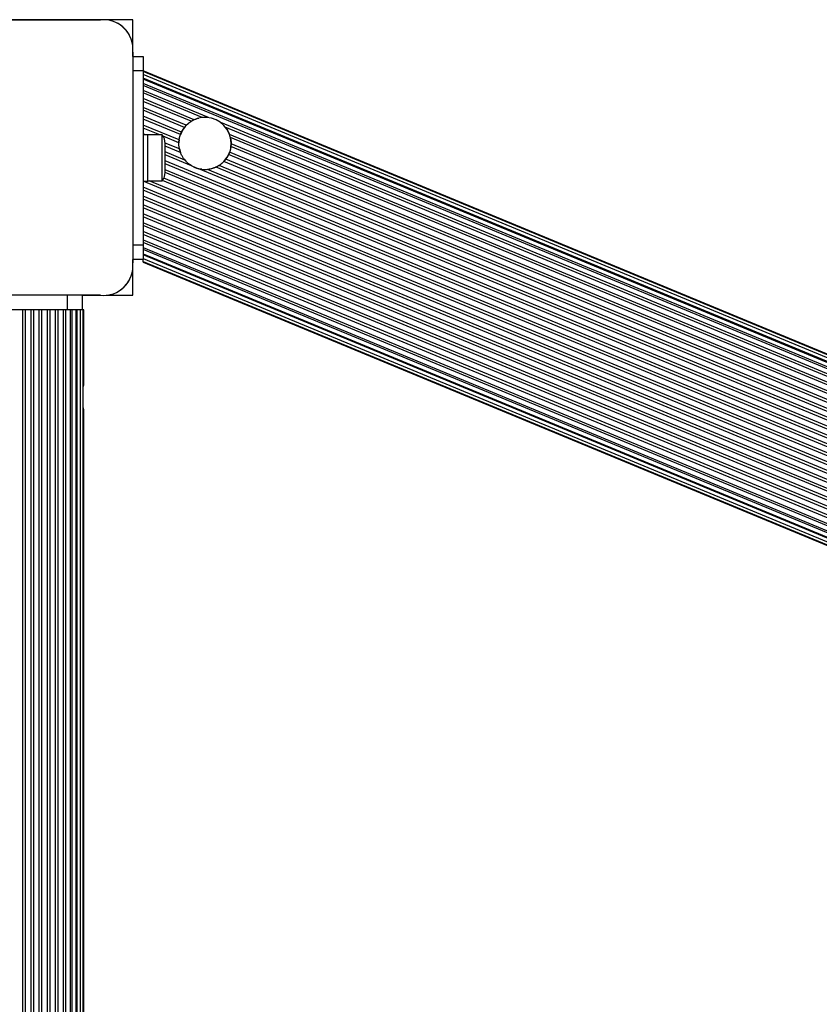
# Model space of a CAD drawing. Units: millimetres. Extents: x 0 to 7392, y 0 to 7392.
# Drawn here: x 3704 to 3980, y 4991 to 5331 of the extents above; entities that cross this region are included whole.
import ezdxf

# ---------------------------------------------------------------- set-up
doc = ezdxf.new("R2010")
doc.units = ezdxf.units.MM

msp = doc.modelspace()

# ---------------------------------------------------------------- linework, layer by layer
at = {"color": 7, "linetype": 'Continuous', "lineweight": 25, "ltscale": 40}
for p, q in [((3659.48, 5330.82), (3732.21, 5330.82)), ((3732.21, 5330.82), (3659.48, 5330.82)), ((3704.86, 5330.82), (3704.83, 5330.82)), ((3743.35, 5330.82), (3734.2, 5330.82)), ((3743.35, 5321.68), (3743.35, 5330.82)), ((3743.35, 5319.68), (3743.35, 5246.96)), ((3743.35, 5318.21), (3743.35, 5319.68)), ((3743.35, 5318.21), (3746.91, 5318.21)), ((3746.91, 5318.21), (3746.91, 5313.21)), ((4801.99, 4876.23), (3746.91, 5313.26)), ((4801.98, 4876.23), (3746.91, 5313.25)), ((3746.91, 5313.21), (3746.91, 5253.21)), ((4801.79, 4876.03), (3746.91, 5312.98)), ((4801.09, 4875.34), (3746.91, 5312)), ((4800.19, 4874.44), (3746.91, 5310.72)), ((4799.94, 4874.19), (3746.91, 5310.37)), ((4798.87, 4873.11), (3746.91, 5308.85)), ((4798.4, 4872.65), (3746.91, 5308.19)), ((3769.48, 5297.1), (3746.91, 5306.45)), ((3767.31, 5297.14), (3746.91, 5305.59)), ((3764.51, 5296.37), (3746.91, 5303.66)), ((3763.5, 5295.83), (3746.91, 5302.7)), ((3761.81, 5294.47), (3746.91, 5300.64)), ((3761.16, 5293.73), (3746.91, 5299.64)), ((3760.15, 5292.11), (3746.91, 5297.59)), ((3759.78, 5291.24), (3746.91, 5296.57)), ((3759.33, 5289.39), (3746.91, 5294.53)), ((4770.4, 4882.51), (3773.69, 5295.36)), ((3748.51, 5291.21), (3746.91, 5291.21)), ((3748.51, 5283.42), (3748.51, 5291.21)), ((3753.51, 5291.11), (3748.51, 5291.11)), ((3753.51, 5275.31), (3753.51, 5291.11)), ((4768.23, 4882.54), (3775.24, 5293.85)), ((4765.43, 4881.77), (3776.68, 5291.32)), ((3754.51, 5278.21), (3754.51, 5288.21)), ((4764.42, 4881.23), (3777.02, 5290.23)), ((4762.08, 4879.14), (3777.18, 5287.1)), ((4762.73, 4879.88), (3777.25, 5288.07)), ((3759.45, 5286.28), (3759.79, 5285.12)), ((4760.7, 4876.65), (3776.4, 5284.36)), ((4761.07, 4877.52), (3776.75, 5285.23)), ((3748.51, 5275.21), (3748.51, 5283.42)), ((4760.37, 4871.68), (3773.12, 5280.62)), ((3774.76, 5281.98), (3775.87, 5283.4)), ((4760.17, 4873.81), (3774.76, 5281.98)), ((4760.25, 4874.79), (3775.41, 5282.73)), ((4764.53, 4865.88), (3766.08, 5279.45)), ((4762.24, 4867.85), (3769.09, 5279.22)), ((4760.71, 4870.52), (3772.06, 5280.03)), ((3746.91, 5275.21), (3748.51, 5275.21)), ((4775.04, 4849.28), (3746.91, 5275.14)), ((3748.51, 5275.31), (3753.51, 5275.31)), ((4773.59, 4847.84), (3746.91, 5273.1)), ((4772.87, 4847.12), (3746.91, 5272.08)), ((4771.43, 4845.67), (3746.91, 5270.04)), ((4770.71, 4844.95), (3746.91, 5269.02)), ((4769.26, 4843.51), (3746.91, 5266.98)), ((4768.54, 4842.79), (3746.91, 5265.96)), ((4767.1, 4841.34), (3746.91, 5263.92)), ((4766.38, 4840.62), (3746.91, 5262.9)), ((4764.93, 4839.18), (3746.91, 5260.86)), ((4764.22, 4838.47), (3746.91, 5259.85)), ((4762.77, 4837.01), (3746.91, 5257.8)), ((4762.09, 4836.34), (3746.91, 5256.84)), ((3746.91, 5254.91), (4760.73, 4834.97)), ((4760.12, 4834.36), (3746.91, 5254.05)), ((3746.91, 5253.21), (3746.91, 5248.21)), ((3746.91, 5252.3), (4758.88, 4833.13)), ((4758.42, 4832.66), (3746.91, 5251.64)), ((3746.91, 5250.12), (4757.34, 4831.59)), ((4757.09, 4831.34), (3746.91, 5249.77)), ((3746.91, 5248.21), (3743.35, 5248.21)), ((3743.35, 5246.95), (3743.35, 5248.21)), ((3746.91, 5248.5), (4756.19, 4830.44)), ((3746.91, 5247.52), (3746.91, 5248.21)), ((3746.91, 5247.52), (4755.5, 4829.75)), ((3746.91, 5247.24), (3746.91, 5247.52)), ((3746.91, 5247.24), (4755.3, 4829.55)), ((3746.91, 5247.23), (4755.3, 4829.55)), ((3743.35, 5235.82), (3743.35, 5244.96)), ((3732.21, 5235.82), (3659.48, 5235.82)), ((3725.85, 5235.82), (3725.85, 5230.85)), ((3725.85, 5235.82), (3732.21, 5235.82)), ((3734.2, 5235.82), (3743.35, 5235.82)), ((3720.85, 5230.85), (3670.85, 5230.85)), ((3705.42, 2160.85), (3705.42, 5230.85)), ((3706.37, 2160.85), (3706.37, 5230.85)), ((3708.25, 2160.85), (3708.25, 5230.85)), ((3709.19, 2160.85), (3709.19, 5230.85)), ((3711.08, 2160.85), (3711.08, 5230.85)), ((3712.02, 2160.85), (3712.02, 5230.85)), ((3713.91, 2160.85), (3713.91, 5230.85)), ((3714.84, 2160.85), (3714.84, 5230.85)), ((3716.74, 2160.85), (3716.74, 5230.85)), ((3717.62, 2160.85), (3717.62, 5230.85)), ((3719.41, 2160.85), (3719.41, 5230.85)), ((3720.2, 2160.85), (3720.2, 5230.85)), ((3725.85, 5230.85), (3720.85, 5230.85)), ((3721.81, 2160.85), (3721.81, 5230.85)), ((3722.42, 2160.85), (3722.42, 5230.85)), ((3723.83, 2160.85), (3723.83, 5230.85)), ((3724.15, 2160.85), (3724.15, 5230.85)), ((3725.33, 2160.85), (3725.33, 5230.85)), ((3726.23, 5230.85), (3725.85, 5230.85)), ((3726.23, 3755.85), (3726.23, 5230.85)), ((3726.49, 5230.85), (3726.23, 5230.85)), ((3726.49, 5205.53), (3726.49, 5230.85)), ((3726.5, 5230.85), (3726.49, 5230.85)), ((3726.5, 5208.42), (3726.5, 5230.85)), ((3726.5, 5207.11), (3726.5, 5208.42)), ((3726.49, 3755.85), (3726.49, 5196.19)), ((3726.5, 5193.27), (3726.5, 5194.58)), ((3726.5, 3755.85), (3726.5, 5193.27))]:
    msp.add_line(p, q, dxfattribs=at)
at = {"color": 1, "linetype": 'Continuous', "lineweight": 25, "ltscale": 40}
for p, q in [((3746.91, 5313.21), (3743.35, 5313.21)), ((3752.72, 5291.11), (3746.91, 5293.51)), ((3747.55, 5291.21), (3746.91, 5291.47)), ((3759.25, 5288.4), (3753.83, 5290.65)), ((3759.45, 5286.28), (3754.51, 5288.32)), ((3759.79, 5285.12), (3754.51, 5287.3)), ((3761.32, 5282.44), (3754.51, 5285.26)), ((3763.61, 5280.47), (3754.51, 5284.24)), ((4774.65, 4859.65), (3754.51, 5282.2)), ((4773.93, 4858.92), (3754.51, 5281.18)), ((4772.49, 4857.48), (3754.51, 5279.14)), ((4771.93, 4856.69), (3754.51, 5278.12)), ((4775.76, 4850), (3748.98, 5275.31)), ((4773.11, 4853.14), (3753.61, 5275.43)), ((4771.37, 4854.88), (3754.09, 5276.25)), ((3743.35, 5253.21), (3746.91, 5253.21)), ((3720.85, 5230.85), (3720.85, 5235.82))]:
    msp.add_line(p, q, dxfattribs=at)
at = {"color": 7, "linetype": 'Continuous', "lineweight": 25, "ltscale": 40, "flags": 128}
for points in [[(3707.69, 5330.82), (3707.67, 5330.82), (3707.66, 5330.82)], [(3710.52, 5330.82), (3710.5, 5330.82), (3710.48, 5330.82)], [(3713.35, 5330.82), (3713.33, 5330.82), (3713.31, 5330.82)], [(3716.18, 5330.82), (3716.16, 5330.82), (3716.14, 5330.82)], [(3719.01, 5330.82), (3718.99, 5330.82), (3718.97, 5330.82)], [(3721.83, 5330.82), (3721.82, 5330.82), (3721.8, 5330.82)], [(3724.66, 5330.82), (3724.64, 5330.82), (3724.63, 5330.82)], [(3727.49, 5330.82), (3727.47, 5330.82), (3727.45, 5330.82)], [(3730.32, 5330.82), (3730.3, 5330.82), (3730.28, 5330.82)], [(3759.33, 5289.39), (3759.26, 5288.67), (3759.25, 5288.41)], [(3775.87, 5283.4), (3776.68, 5285.03), (3776.75, 5285.23)]]:
    msp.add_lwpolyline(points, dxfattribs=at)
at = {"color": 7, "linetype": 'Continuous', "lineweight": 25, "ltscale": 1600}
for centre, radius, start, end in [((3733.21, 5320.68), 10.19, 354.3813, 95.6187), ((3733.35, 5320.82), 10, 27.8943, 62.1589), ((3768.25, 5288.19), 9, 350.5155, 160.6847), ((3749.81, 5288.21), 4.71, 0, 38.0512), ((3768.25, 5288.19), 9, 216.9819, 307.4964), ((3749.81, 5278.21), 4.71, 321.9488, 0), ((3733.21, 5245.96), 10.19, 264.3811, 5.6189), ((3733.35, 5245.82), 10, 297.9807, 332.0185)]:
    msp.add_arc(centre, radius, start, end, dxfattribs=at)
at = {"color": 7, "linetype": 'Continuous', "lineweight": 25, "ltscale": 40}
for points, knots in [([(3761.16, 5293.73), (3761.17, 5293.74), (3761.19, 5293.76), (3761.24, 5293.83), (3761.33, 5293.94), (3761.44, 5294.07), (3761.56, 5294.21), (3761.68, 5294.34), (3761.76, 5294.42), (3761.8, 5294.46), (3761.81, 5294.47)], [0, 0, 0, 0, 0.056655, 0.189902, 0.326613, 0.468752, 0.61706, 0.76971, 0.921418, 1, 1, 1, 1]), ([(3761.81, 5294.47), (3761.85, 5294.51), (3761.92, 5294.59), (3762.12, 5294.78), (3762.34, 5294.97), (3762.62, 5295.21), (3762.93, 5295.45), (3763.23, 5295.66), (3763.43, 5295.79), (3763.47, 5295.81), (3763.5, 5295.83)], [0, 0, 0, 0, 0.108964, 0.227094, 0.353784, 0.435946, 0.618671, 0.775508, 0.895745, 1, 1, 1, 1]), ([(3764.51, 5296.37), (3764.55, 5296.39), (3764.71, 5296.46), (3765.06, 5296.61), (3765.59, 5296.79), (3765.96, 5296.88), (3766.16, 5296.93)], [0, 0, 0, 0, 0.10068, 0.361714, 0.66337, 1, 1, 1, 1]), ([(3759.33, 5289.39), (3759.34, 5289.44), (3759.35, 5289.53), (3759.39, 5289.79), (3759.45, 5290.07), (3759.52, 5290.37), (3759.6, 5290.66), (3759.68, 5290.95), (3759.75, 5291.15), (3759.78, 5291.22), (3759.78, 5291.24)], [0, 0, 0, 0, 0.131155, 0.266379, 0.405442, 0.502317, 0.638939, 0.775608, 0.911302, 1, 1, 1, 1]), ([(3759.78, 5291.24), (3759.79, 5291.25), (3759.8, 5291.27), (3759.82, 5291.35), (3759.87, 5291.48), (3759.94, 5291.63), (3760, 5291.79), (3760.07, 5291.93), (3760.12, 5292.05), (3760.14, 5292.09), (3760.15, 5292.11)], [0, 0, 0, 0, 0.045778, 0.182657, 0.31968, 0.456676, 0.593501, 0.730284, 0.867248, 1, 1, 1, 1]), ([(3760.15, 5292.11), (3760.15, 5292.11), (3760.17, 5292.15), (3760.22, 5292.25), (3760.34, 5292.48), (3760.48, 5292.72), (3760.63, 5292.98), (3760.8, 5293.24), (3760.98, 5293.49), (3761.1, 5293.65), (3761.15, 5293.71), (3761.16, 5293.73)], [0, 0, 0, 0, 0.003977, 0.139189, 0.274277, 0.409336, 0.496667, 0.636458, 0.776208, 0.916634, 1, 1, 1, 1]), ([(3775.56, 5293.43), (3775.64, 5293.32), (3775.86, 5293.01), (3776.21, 5292.41), (3776.49, 5291.82), (3776.63, 5291.47), (3776.68, 5291.35), (3776.68, 5291.32)], [0, 0, 0, 0, 0.18383, 0.518944, 0.795798, 0.958844, 1, 1, 1, 1]), ([(3759.25, 5288.4), (3759.25, 5288.41), (3759.25, 5288.44), (3759.26, 5288.53), (3759.26, 5288.67), (3759.27, 5288.84), (3759.29, 5289.03), (3759.31, 5289.2), (3759.32, 5289.33), (3759.33, 5289.37), (3759.33, 5289.39)], [0, 0, 0, 0, 0.054189, 0.180903, 0.314971, 0.457053, 0.603678, 0.749288, 0.88986, 1, 1, 1, 1]), ([(3759.45, 5286.28), (3759.45, 5286.32), (3759.43, 5286.41), (3759.38, 5286.65), (3759.33, 5286.98), (3759.28, 5287.37), (3759.26, 5287.77), (3759.25, 5288.12), (3759.25, 5288.32), (3759.25, 5288.38), (3759.25, 5288.4)], [0, 0, 0, 0, 0.098907, 0.21907, 0.359827, 0.50982, 0.66032, 0.811296, 0.949487, 1, 1, 1, 1]), ([(3777.18, 5287.1), (3777.18, 5287.1), (3777.18, 5287.06), (3777.17, 5286.95), (3777.13, 5286.7), (3777.08, 5286.42), (3777.01, 5286.11), (3776.93, 5285.82), (3776.85, 5285.53), (3776.79, 5285.33), (3776.76, 5285.26), (3776.75, 5285.23)], [0, 0, 0, 0, 0.001452, 0.132406, 0.267126, 0.406102, 0.503411, 0.639966, 0.776575, 0.912017, 1, 1, 1, 1]), ([(3777.02, 5290.23), (3777.02, 5290.21), (3777.03, 5290.18), (3777.06, 5290.04), (3777.11, 5289.8), (3777.16, 5289.47), (3777.21, 5289.08), (3777.24, 5288.67), (3777.25, 5288.32), (3777.25, 5288.14), (3777.25, 5288.08), (3777.25, 5288.07)], [0, 0, 0, 0, 0.070289, 0.171094, 0.285449, 0.419971, 0.564936, 0.709379, 0.854298, 0.986462, 1, 1, 1, 1]), ([(3777.25, 5288.07), (3777.25, 5288.07), (3777.25, 5288.04), (3777.25, 5287.97), (3777.24, 5287.82), (3777.23, 5287.65), (3777.22, 5287.46), (3777.21, 5287.29), (3777.19, 5287.16), (3777.19, 5287.12), (3777.18, 5287.1)], [0, 0, 0, 0, 0.018989, 0.149493, 0.288157, 0.435765, 0.588535, 0.740248, 0.886289, 1, 1, 1, 1]), ([(3759.79, 5285.12), (3759.79, 5285.12), (3759.78, 5285.14), (3759.76, 5285.2), (3759.71, 5285.36), (3759.63, 5285.58), (3759.56, 5285.83), (3759.5, 5286.06), (3759.47, 5286.21), (3759.46, 5286.26), (3759.45, 5286.28)], [0, 0, 0, 0, 0.006328, 0.098094, 0.237961, 0.415881, 0.595607, 0.783706, 0.908053, 1, 1, 1, 1]), ([(3761.32, 5282.44), (3761.28, 5282.5), (3761.15, 5282.66), (3760.79, 5283.12), (3760.39, 5283.78), (3760.07, 5284.42), (3759.9, 5284.83), (3759.82, 5285.03), (3759.8, 5285.1), (3759.79, 5285.12)], [0, 0, 0, 0, 0.084699, 0.259199, 0.540657, 0.749737, 0.867673, 0.963266, 1, 1, 1, 1]), ([(3776.4, 5284.36), (3776.4, 5284.36), (3776.38, 5284.33), (3776.33, 5284.22), (3776.22, 5283.99), (3776.08, 5283.75), (3775.93, 5283.49), (3775.77, 5283.23), (3775.59, 5282.98), (3775.47, 5282.81), (3775.42, 5282.75), (3775.41, 5282.73)], [0, 0, 0, 0, 0.003331, 0.13904, 0.274611, 0.410057, 0.497747, 0.637346, 0.776903, 0.917181, 1, 1, 1, 1]), ([(3776.75, 5285.23), (3776.75, 5285.23), (3776.74, 5285.2), (3776.71, 5285.13), (3776.67, 5285), (3776.61, 5284.84), (3776.54, 5284.69), (3776.48, 5284.54), (3776.43, 5284.42), (3776.41, 5284.38), (3776.4, 5284.36)], [0, 0, 0, 0, 0.0458232, 0.1826397, 0.3196863, 0.4567708, 0.5936649, 0.7304341, 0.8673126, 1, 1, 1, 1]), ([(3763.61, 5280.47), (3763.55, 5280.51), (3763.11, 5280.78), (3762.52, 5281.22), (3761.9, 5281.79), (3761.59, 5282.13), (3761.4, 5282.34), (3761.34, 5282.42), (3761.32, 5282.44), (3761.32, 5282.44)], [0, 0, 0, 0, 0.072243, 0.521461, 0.697322, 0.874042, 0.958208, 0.996518, 1, 1, 1, 1]), ([(3766.08, 5279.45), (3766.03, 5279.46), (3765.64, 5279.56), (3764.84, 5279.83), (3764.06, 5280.21), (3763.67, 5280.44), (3763.61, 5280.47)], [0, 0, 0, 0, 0.063815, 0.472432, 0.913984, 1, 1, 1, 1]), ([(3773.12, 5280.62), (3773.11, 5280.61), (3773.09, 5280.6), (3773.03, 5280.56), (3772.92, 5280.49), (3772.75, 5280.39), (3772.55, 5280.28), (3772.34, 5280.17), (3772.18, 5280.09), (3772.09, 5280.05), (3772.07, 5280.04), (3772.06, 5280.03)], [0, 0, 0, 0, 0.026789, 0.12701, 0.240199, 0.373927, 0.533693, 0.717366, 0.866103, 0.978449, 1, 1, 1, 1]), ([(3774.76, 5281.98), (3774.76, 5281.97), (3774.72, 5281.93), (3774.62, 5281.83), (3774.43, 5281.64), (3774.21, 5281.44), (3773.94, 5281.21), (3773.63, 5280.96), (3773.33, 5280.75), (3773.18, 5280.65), (3773.13, 5280.62), (3773.12, 5280.62)], [0, 0, 0, 0, 0.031061, 0.150364, 0.274397, 0.407099, 0.490973, 0.682726, 0.84583, 0.971952, 1, 1, 1, 1]), ([(3775.41, 5282.73), (3775.4, 5282.72), (3775.39, 5282.7), (3775.33, 5282.63), (3775.25, 5282.52), (3775.14, 5282.39), (3775.02, 5282.25), (3774.9, 5282.12), (3774.81, 5282.03), (3774.78, 5281.99), (3774.76, 5281.98)], [0, 0, 0, 0, 0.05232, 0.1816536, 0.3139956, 0.4511063, 0.5936904, 0.7401828, 0.8859361, 1, 1, 1, 1]), ([(3767.12, 5279.28), (3766.8, 5279.32), (3766.44, 5279.36), (3766.11, 5279.44), (3766.08, 5279.45)], [0, 0, 0, 0, 0.897046, 1, 1, 1, 1]), ([(3772.06, 5280.03), (3772.04, 5280.02), (3771.96, 5279.99), (3771.73, 5279.88), (3771.32, 5279.72), (3770.69, 5279.51), (3770, 5279.35), (3769.46, 5279.26), (3769.19, 5279.23), (3769.11, 5279.23), (3769.09, 5279.22)], [0, 0, 0, 0, 0.047862, 0.14775, 0.283809, 0.459228, 0.712296, 0.885821, 0.971858, 1, 1, 1, 1]), ([(3726.23, 5204.22), (3726.25, 5204.24), (3726.45, 5204.67), (3726.46, 5205.11), (3726.48, 5205.53)], [0, 0, 0, 0, 0.054325, 1, 1, 1, 1]), ([(3726.46, 5196.19), (3726.47, 5196.28), (3726.5, 5196.66), (3726.35, 5197.06), (3726.23, 5197.36)], [0, 0, 0, 0, 0.247345, 1, 1, 1, 1])]:
    msp.add_open_spline(points, degree=3, knots=knots, dxfattribs=at)

doc.saveas('drawing.dxf')
